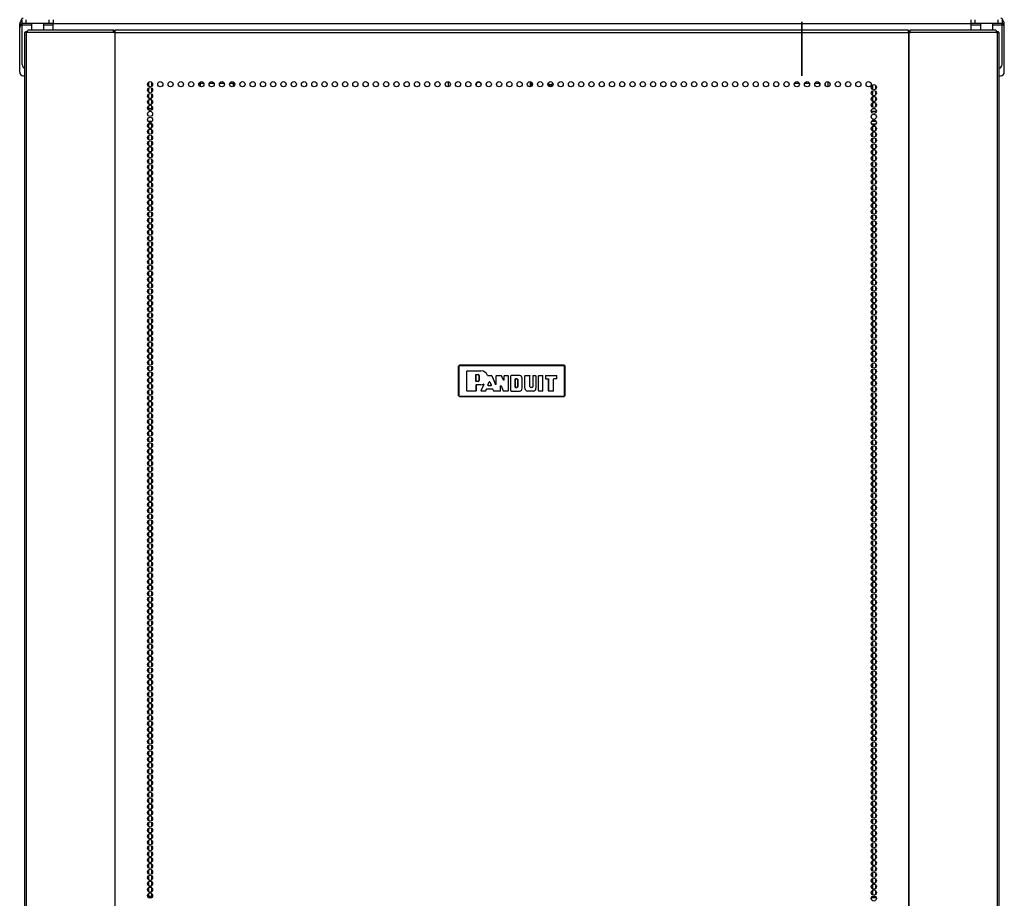
# Model space of a CAD drawing. Units: inches. Extents: x 15 to 305, y 11 to 256.
# Drawn here: x 106 to 138, y 142 to 170 of the extents above; entities that cross this region are included whole.
import ezdxf

# ---------------------------------------------------------------- set-up
doc = ezdxf.new("R2010")
doc.units = ezdxf.units.IN
doc.header["$MEASUREMENT"] = 0
doc.layers.add('TFR-TRI', color=7, linetype='Continuous')

msp = doc.modelspace()

# ---------------------------------------------------------------- linework, layer by layer
at = {"layer": 'TFR-TRI', "color": 18, "linetype": 'Continuous'}
for p, q in [((106.391, 170.067), (106.402, 170.067)), ((106.391, 170.067), (106.391, 170.057)), ((106.431, 169.98), (106.431, 170.098)), ((106.431, 169.963), (106.431, 169.98)), ((106.465, 169.98), (106.431, 169.98)), ((106.549, 169.98), (106.465, 169.98)), ((106.549, 170.098), (106.549, 169.98)), ((107.297, 169.98), (106.549, 169.98)), ((106.726, 169.98), (106.726, 169.764)), ((107.12, 169.764), (107.12, 169.98)), ((107.297, 169.98), (107.297, 170.098)), ((107.38, 169.98), (107.297, 169.98)), ((107.415, 169.98), (107.38, 169.98)), ((107.415, 170.098), (107.415, 169.98)), ((107.415, 169.963), (107.415, 169.98)), ((131.308, 168.312), (131.308, 170.03)), ((131.308, 170.03), (131.308, 168.312)), ((136.712, 169.98), (136.712, 170.098)), ((136.712, 169.963), (136.712, 169.98)), ((136.747, 169.98), (136.712, 169.98)), ((136.83, 169.98), (136.747, 169.98)), ((136.83, 170.098), (136.83, 169.98)), ((137.578, 169.98), (136.83, 169.98)), ((137.007, 169.98), (137.007, 169.764)), ((137.401, 169.764), (137.401, 169.98)), ((137.578, 169.98), (137.578, 170.098)), ((137.662, 169.98), (137.578, 169.98)), ((137.696, 169.98), (137.662, 169.98)), ((137.696, 170.098), (137.696, 169.98)), ((137.696, 169.963), (137.696, 169.98)), ((137.719, 170.067), (137.73, 170.067)), ((137.73, 170.067), (137.73, 170.057)), ((106.352, 169.843), (106.352, 169.961)), ((106.352, 169.961), (106.431, 169.961)), ((106.352, 168.425), (106.352, 169.843)), ((106.431, 169.921), (106.431, 169.963)), ((106.726, 169.921), (106.431, 169.921)), ((106.431, 168.665), (106.431, 169.921)), ((106.522, 169.693), (106.507, 169.693)), ((106.507, 169.693), (106.507, 87.772)), ((106.56, 169.693), (106.522, 169.693)), ((106.549, 169.724), (106.562, 169.724)), ((106.549, 169.693), (106.549, 169.724)), ((106.596, 169.693), (106.56, 169.693)), ((106.56, 169.693), (106.56, 87.772)), ((106.562, 169.724), (106.598, 169.724)), ((106.596, 169.693), (106.601, 169.743)), ((109.345, 169.693), (106.596, 169.693)), ((106.601, 169.743), (106.613, 169.764)), ((109.363, 169.764), (106.613, 169.764)), ((107.415, 169.921), (107.12, 169.921)), ((107.415, 169.921), (107.415, 169.963)), ((136.712, 169.961), (107.415, 169.961)), ((107.415, 169.764), (107.415, 169.921)), ((109.345, 169.693), (109.35, 169.743)), ((109.383, 169.693), (109.345, 169.693)), ((109.35, 169.743), (109.363, 169.764)), ((109.355, 169.693), (109.357, 169.715)), ((109.357, 169.715), (109.363, 169.724)), ((109.363, 169.724), (109.363, 169.764)), ((109.363, 169.724), (109.401, 169.724)), ((109.392, 169.693), (109.383, 169.693)), ((109.383, 169.693), (109.383, 87.772)), ((109.401, 169.693), (109.392, 169.693)), ((134.716, 169.764), (109.401, 169.764)), ((109.401, 169.743), (109.401, 169.764)), ((109.401, 169.693), (109.401, 169.743)), ((109.401, 169.693), (134.716, 169.693)), ((109.401, 87.772), (109.401, 169.693)), ((134.715, 169.724), (134.754, 169.724)), ((134.716, 169.743), (134.716, 169.764)), ((134.716, 169.693), (134.716, 169.743)), ((134.716, 169.693), (134.716, 87.772)), ((134.716, 169.693), (134.724, 169.693)), ((134.724, 169.693), (134.733, 169.693)), ((134.733, 169.693), (134.771, 169.693)), ((134.733, 87.772), (134.733, 169.693)), ((134.754, 169.764), (134.754, 169.724)), ((137.503, 169.764), (134.754, 169.764)), ((134.766, 169.743), (134.754, 169.764)), ((134.759, 169.715), (134.754, 169.724)), ((134.762, 169.693), (134.759, 169.715)), ((134.771, 169.693), (134.766, 169.743)), ((137.52, 169.693), (134.771, 169.693)), ((136.712, 169.921), (136.712, 169.963)), ((137.007, 169.921), (136.712, 169.921)), ((136.712, 169.764), (136.712, 169.921)), ((137.696, 169.921), (137.401, 169.921)), ((137.515, 169.743), (137.503, 169.764)), ((137.52, 169.693), (137.515, 169.743)), ((137.519, 169.724), (137.558, 169.724)), ((137.52, 169.693), (137.556, 169.693)), ((137.556, 87.772), (137.556, 169.693)), ((137.556, 169.693), (137.594, 169.693)), ((137.558, 169.724), (137.573, 169.724)), ((137.573, 169.724), (137.573, 169.693)), ((137.594, 169.693), (137.609, 169.693)), ((137.609, 87.772), (137.609, 169.693)), ((137.696, 169.921), (137.696, 169.963)), ((137.769, 169.961), (137.696, 169.961)), ((137.696, 168.665), (137.696, 169.921)), ((137.769, 169.843), (137.769, 169.961)), ((137.769, 168.425), (137.769, 169.843)), ((106.47, 168.307), (106.507, 168.307)), ((110.466, 168.107), (110.466, 167.97)), ((110.555, 168.109), (110.555, 167.969)), ((112.217, 168.066), (112.217, 168.087)), ((120.039, 167.961), (120.039, 168.117)), ((122.647, 167.957), (122.647, 168.119)), ((122.679, 168.107), (122.679, 167.971)), ((131.747, 168.1), (131.747, 168.066)), ((132.137, 168.12), (132.137, 167.956)), ((137.609, 168.307), (137.651, 168.307)), ((110.466, 167.919), (110.466, 167.78)), ((110.555, 167.92), (110.555, 167.779)), ((112.073, 168.007), (112.073, 168.07)), ((112.079, 168.009), (112.073, 168.009)), ((112.079, 168.009), (112.079, 167.996)), ((112.096, 168.009), (112.079, 168.009)), ((112.112, 168.009), (112.096, 168.009)), ((112.145, 168.066), (112.112, 168.066)), ((112.112, 168.066), (112.112, 167.965)), ((112.228, 168.066), (112.145, 168.066)), ((112.555, 168.066), (112.399, 168.066)), ((112.883, 168.066), (112.726, 168.066)), ((113.173, 168.066), (113.054, 168.066)), ((113.173, 167.967), (113.173, 168.066)), ((113.173, 168.009), (113.175, 168.009)), ((113.175, 167.968), (113.175, 168.009)), ((131.226, 168.066), (131.07, 168.066)), ((131.554, 168.066), (131.397, 168.066)), ((131.871, 168.066), (131.725, 168.066)), ((131.871, 168.066), (131.871, 167.992)), ((131.871, 168.066), (131.876, 168.066)), ((131.876, 168.066), (131.881, 168.066)), ((132.049, 168.049), (132.049, 168.028)), ((133.567, 168.018), (133.567, 167.871)), ((133.567, 167.828), (133.567, 167.682)), ((133.655, 168.01), (133.655, 167.879)), ((133.655, 167.821), (133.655, 167.689)), ((110.466, 167.73), (110.466, 167.592)), ((110.466, 167.54), (110.466, 167.402)), ((110.555, 167.731), (110.555, 167.589)), ((110.555, 167.543), (110.555, 167.401)), ((133.567, 167.64), (133.567, 167.492)), ((133.655, 167.631), (133.655, 167.501)), ((110.431, 167.268), (110.593, 167.268)), ((110.466, 167.352), (110.466, 167.267)), ((110.537, 167.173), (110.488, 167.173)), ((110.555, 167.353), (110.555, 167.267)), ((133.685, 167.173), (133.523, 167.173)), ((133.567, 167.451), (133.567, 167.304)), ((133.58, 167.268), (133.629, 167.268)), ((133.655, 167.443), (133.655, 167.312)), ((110.442, 166.862), (110.583, 166.862)), ((133.54, 166.862), (133.669, 166.862)), ((110.577, 166.768), (110.447, 166.768)), ((110.466, 166.768), (110.466, 166.647)), ((110.466, 166.596), (110.466, 166.457)), ((110.555, 166.768), (110.555, 166.646)), ((110.555, 166.598), (110.555, 166.456)), ((133.675, 166.768), (133.534, 166.768)), ((133.567, 166.768), (133.567, 166.737)), ((133.567, 166.695), (133.567, 166.548)), ((133.655, 166.768), (133.655, 166.744)), ((133.655, 166.687), (133.655, 166.556)), ((110.466, 166.407), (110.466, 166.269)), ((110.466, 166.217), (110.466, 166.08)), ((110.555, 166.408), (110.555, 166.268)), ((110.555, 166.22), (110.555, 166.078)), ((133.567, 166.505), (133.567, 166.359)), ((133.567, 166.317), (133.567, 166.171)), ((133.655, 166.498), (133.655, 166.367)), ((133.655, 166.308), (133.655, 166.178)), ((110.466, 166.029), (110.466, 165.891)), ((110.555, 166.03), (110.555, 165.889)), ((133.567, 166.128), (133.567, 165.981)), ((133.567, 165.938), (133.567, 165.791)), ((133.655, 166.12), (133.655, 165.989)), ((133.655, 165.93), (133.655, 165.801)), ((110.466, 165.839), (110.466, 165.702)), ((110.466, 165.651), (110.466, 165.512)), ((110.555, 165.841), (110.555, 165.701)), ((110.555, 165.653), (110.555, 165.511)), ((133.567, 165.75), (133.567, 165.603)), ((133.655, 165.742), (133.655, 165.611)), ((110.466, 165.462), (110.466, 165.324)), ((110.466, 165.273), (110.466, 165.135)), ((110.555, 165.463), (110.555, 165.323)), ((110.555, 165.275), (110.555, 165.133)), ((133.567, 165.56), (133.567, 165.414)), ((133.567, 165.372), (133.567, 165.225)), ((133.655, 165.553), (133.655, 165.421)), ((133.655, 165.364), (133.655, 165.233)), ((110.466, 165.084), (110.466, 164.946)), ((110.555, 165.085), (110.555, 164.945)), ((133.567, 165.183), (133.567, 165.036)), ((133.567, 164.994), (133.567, 164.848)), ((133.655, 165.175), (133.655, 165.044)), ((133.655, 164.985), (133.655, 164.855)), ((110.466, 164.894), (110.466, 164.757)), ((110.466, 164.706), (110.466, 164.569)), ((110.555, 164.897), (110.555, 164.755)), ((110.555, 164.707), (110.555, 164.566)), ((133.567, 164.805), (133.567, 164.658)), ((133.655, 164.797), (133.655, 164.666)), ((110.466, 164.517), (110.466, 164.379)), ((110.466, 164.328), (110.466, 164.189)), ((110.555, 164.519), (110.555, 164.378)), ((110.555, 164.33), (110.555, 164.188)), ((133.567, 164.617), (133.567, 164.469)), ((133.567, 164.427), (133.567, 164.28)), ((133.655, 164.607), (133.655, 164.478)), ((133.655, 164.419), (133.655, 164.288)), ((110.466, 164.139), (110.466, 164.001)), ((110.555, 164.14), (110.555, 164)), ((133.567, 164.238), (133.567, 164.091)), ((133.567, 164.049), (133.567, 163.903)), ((133.655, 164.23), (133.655, 164.099)), ((133.655, 164.041), (133.655, 163.91)), ((110.466, 163.951), (110.466, 163.812)), ((110.466, 163.761), (110.466, 163.623)), ((110.555, 163.952), (110.555, 163.81)), ((110.555, 163.762), (110.555, 163.622)), ((133.567, 163.86), (133.567, 163.713)), ((133.655, 163.852), (133.655, 163.721)), ((110.466, 163.573), (110.466, 163.434)), ((110.466, 163.383), (110.466, 163.246)), ((110.555, 163.574), (110.555, 163.433)), ((110.555, 163.385), (110.555, 163.243)), ((133.567, 163.671), (133.567, 163.525)), ((133.567, 163.482), (133.567, 163.335)), ((133.655, 163.662), (133.655, 163.533)), ((133.655, 163.474), (133.655, 163.343)), ((110.466, 163.194), (110.466, 163.056)), ((110.555, 163.196), (110.555, 163.055)), ((133.567, 163.294), (133.567, 163.146)), ((133.567, 163.104), (133.567, 162.957)), ((133.655, 163.285), (133.655, 163.155)), ((133.655, 163.096), (133.655, 162.965)), ((110.466, 163.006), (110.466, 162.867)), ((110.466, 162.816), (110.466, 162.678)), ((110.555, 163.007), (110.555, 162.865)), ((110.555, 162.817), (110.555, 162.677)), ((133.567, 162.915), (133.567, 162.768)), ((133.655, 162.907), (133.655, 162.776)), ((110.466, 162.628), (110.466, 162.489)), ((110.466, 162.438), (110.466, 162.301)), ((110.555, 162.629), (110.555, 162.488)), ((110.555, 162.439), (110.555, 162.299)), ((133.567, 162.726), (133.567, 162.58)), ((133.567, 162.537), (133.567, 162.39)), ((133.655, 162.719), (133.655, 162.587)), ((133.655, 162.529), (133.655, 162.398)), ((110.466, 162.25), (110.466, 162.111)), ((110.555, 162.251), (110.555, 162.11)), ((133.567, 162.349), (133.567, 162.202)), ((133.567, 162.159), (133.567, 162.012)), ((133.655, 162.341), (133.655, 162.21)), ((133.655, 162.151), (133.655, 162.02)), ((110.466, 162.06), (110.466, 161.923)), ((110.466, 161.871), (110.466, 161.733)), ((110.555, 162.062), (110.555, 161.92)), ((110.555, 161.873), (110.555, 161.732)), ((133.567, 161.971), (133.567, 161.823)), ((133.655, 161.962), (133.655, 161.832)), ((110.466, 161.683), (110.466, 161.544)), ((110.466, 161.493), (110.466, 161.355)), ((110.555, 161.684), (110.555, 161.542)), ((110.555, 161.494), (110.555, 161.354)), ((133.567, 161.781), (133.567, 161.635)), ((133.567, 161.592), (133.567, 161.445)), ((133.655, 161.774), (133.655, 161.642)), ((133.655, 161.584), (133.655, 161.453)), ((110.466, 161.305), (110.466, 161.166)), ((110.555, 161.306), (110.555, 161.165)), ((133.567, 161.404), (133.567, 161.257)), ((133.567, 161.214), (133.567, 161.067)), ((133.655, 161.396), (133.655, 161.265)), ((133.655, 161.206), (133.655, 161.075)), ((110.466, 161.115), (110.466, 160.978)), ((110.466, 160.927), (110.466, 160.788)), ((110.555, 161.117), (110.555, 160.976)), ((110.555, 160.928), (110.555, 160.787)), ((133.567, 161.026), (133.567, 160.879)), ((133.655, 161.018), (133.655, 160.887)), ((110.466, 160.738), (110.466, 160.6)), ((110.466, 160.548), (110.466, 160.41)), ((110.555, 160.739), (110.555, 160.597)), ((110.555, 160.551), (110.555, 160.409)), ((133.567, 160.836), (133.567, 160.69)), ((133.567, 160.648), (133.567, 160.5)), ((133.655, 160.828), (133.655, 160.697)), ((133.655, 160.639), (133.655, 160.509)), ((110.466, 160.36), (110.466, 160.221)), ((110.555, 160.361), (110.555, 160.22)), ((133.567, 160.458), (133.567, 160.312)), ((133.567, 160.269), (133.567, 160.122)), ((133.655, 160.451), (133.655, 160.32)), ((133.655, 160.261), (133.655, 160.131)), ((110.466, 160.17), (110.466, 160.033)), ((110.466, 159.982), (110.466, 159.843)), ((110.555, 160.172), (110.555, 160.031)), ((110.555, 159.983), (110.555, 159.842)), ((133.567, 160.081), (133.567, 159.934)), ((133.655, 160.073), (133.655, 159.942)), ((110.466, 159.792), (110.466, 159.655)), ((110.466, 159.604), (110.466, 159.465)), ((110.555, 159.794), (110.555, 159.654)), ((110.555, 159.606), (110.555, 159.464)), ((133.567, 159.891), (133.567, 159.744)), ((133.567, 159.703), (133.567, 159.556)), ((133.655, 159.883), (133.655, 159.752)), ((133.655, 159.695), (133.655, 159.564)), ((110.466, 159.415), (110.466, 159.277)), ((110.555, 159.416), (110.555, 159.274)), ((133.567, 159.513), (133.567, 159.367)), ((133.567, 159.325), (133.567, 159.177)), ((133.655, 159.506), (133.655, 159.374)), ((133.655, 159.316), (133.655, 159.186)), ((110.466, 159.225), (110.466, 159.088)), ((110.466, 159.037), (110.466, 158.898)), ((110.555, 159.228), (110.555, 159.086)), ((110.555, 159.038), (110.555, 158.897)), ((120.351, 159.041), (120.381, 159.071)), ((120.357, 159.035), (120.351, 159.041)), ((120.351, 159.041), (120.351, 158.1)), ((120.357, 159.035), (120.387, 159.064)), ((120.357, 158.107), (120.357, 159.035)), ((120.36, 159.035), (120.357, 159.035)), ((120.367, 159.035), (120.36, 159.035)), ((120.387, 159.054), (120.367, 159.035)), ((120.367, 159.035), (120.367, 158.107)), ((120.381, 159.071), (120.387, 159.064)), ((123.721, 159.071), (120.381, 159.071)), ((120.387, 159.064), (123.715, 159.064)), ((120.387, 159.061), (120.387, 159.064)), ((120.387, 159.054), (120.387, 159.061)), ((123.715, 159.054), (120.387, 159.054)), ((123.715, 159.064), (123.721, 159.071)), ((123.715, 159.064), (123.745, 159.035)), ((123.715, 159.061), (123.715, 159.064)), ((123.715, 159.054), (123.715, 159.061)), ((123.735, 159.035), (123.715, 159.054)), ((123.721, 159.071), (123.751, 159.041)), ((123.735, 158.107), (123.735, 159.035)), ((123.742, 159.035), (123.735, 159.035)), ((123.745, 159.035), (123.742, 159.035)), ((123.751, 159.041), (123.745, 159.035)), ((123.745, 159.035), (123.745, 158.107)), ((123.751, 158.1), (123.751, 159.041)), ((133.567, 159.136), (133.567, 158.989)), ((133.655, 159.128), (133.655, 158.997)), ((110.466, 158.847), (110.466, 158.71)), ((110.466, 158.659), (110.466, 158.52)), ((110.555, 158.849), (110.555, 158.708)), ((110.555, 158.66), (110.555, 158.519)), ((120.623, 158.883), (120.633, 158.893)), ((120.633, 158.893), (120.623, 158.883)), ((120.623, 158.258), (120.623, 158.883)), ((120.623, 158.259), (120.623, 158.883)), ((120.623, 158.883), (120.623, 158.883)), ((120.633, 158.893), (121.071, 158.893)), ((120.633, 158.893), (120.633, 158.893)), ((120.633, 158.893), (121.071, 158.893)), ((120.912, 158.771), (120.922, 158.781)), ((120.912, 158.562), (120.912, 158.771)), ((120.913, 158.77), (120.912, 158.771)), ((120.923, 158.78), (120.913, 158.77)), ((120.913, 158.563), (120.913, 158.77)), ((120.922, 158.781), (120.976, 158.781)), ((120.922, 158.781), (120.923, 158.78)), ((120.923, 158.78), (120.976, 158.78)), ((120.976, 158.781), (120.976, 158.78)), ((121.008, 158.748), (121.007, 158.748)), ((121.007, 158.748), (121.007, 158.584)), ((121.008, 158.748), (121.008, 158.584)), ((121.071, 158.893), (121.071, 158.893)), ((121.279, 158.749), (121.281, 158.746)), ((121.279, 158.748), (121.279, 158.749)), ((121.279, 158.746), (121.279, 158.748)), ((121.282, 158.743), (121.279, 158.746)), ((121.281, 158.746), (121.283, 158.743)), ((121.285, 158.742), (121.282, 158.743)), ((121.283, 158.743), (121.286, 158.742)), ((121.288, 158.741), (121.285, 158.742)), ((121.286, 158.742), (121.288, 158.742)), ((121.288, 158.742), (121.405, 158.742)), ((121.288, 158.742), (121.288, 158.742)), ((121.288, 158.742), (121.288, 158.741)), ((121.288, 158.741), (121.405, 158.741)), ((121.405, 158.742), (121.414, 158.736)), ((121.405, 158.741), (121.405, 158.742)), ((121.414, 158.735), (121.405, 158.741)), ((121.414, 158.736), (121.537, 158.463)), ((121.414, 158.736), (121.414, 158.735)), ((121.414, 158.735), (121.538, 158.46)), ((121.556, 158.732), (121.566, 158.742)), ((121.556, 158.467), (121.556, 158.732)), ((121.557, 158.731), (121.556, 158.732)), ((121.567, 158.741), (121.557, 158.731)), ((121.557, 158.464), (121.557, 158.731)), ((121.566, 158.742), (121.715, 158.742)), ((121.566, 158.742), (121.567, 158.741)), ((121.567, 158.741), (121.714, 158.741)), ((121.714, 158.741), (121.715, 158.742)), ((121.723, 158.736), (121.714, 158.741)), ((121.715, 158.742), (121.724, 158.736)), ((121.724, 158.736), (121.723, 158.736)), ((121.79, 158.599), (121.723, 158.736)), ((121.789, 158.602), (121.724, 158.736)), ((121.808, 158.732), (121.818, 158.742)), ((121.808, 158.606), (121.808, 158.732)), ((121.809, 158.731), (121.808, 158.732)), ((121.819, 158.741), (121.809, 158.731)), ((121.809, 158.603), (121.809, 158.731)), ((121.818, 158.742), (121.924, 158.742)), ((121.818, 158.742), (121.819, 158.741)), ((121.819, 158.741), (121.924, 158.741)), ((121.924, 158.742), (121.934, 158.732)), ((121.924, 158.741), (121.924, 158.742)), ((121.934, 158.731), (121.924, 158.741)), ((121.934, 158.732), (121.934, 158.258)), ((121.934, 158.732), (121.934, 158.731)), ((121.934, 158.731), (121.934, 158.259)), ((122.02, 158.732), (122.03, 158.742)), ((122.02, 158.258), (122.02, 158.732)), ((122.021, 158.731), (122.02, 158.732)), ((122.031, 158.741), (122.021, 158.731)), ((122.021, 158.259), (122.021, 158.731)), ((122.298, 158.742), (122.03, 158.742)), ((122.03, 158.742), (122.031, 158.741)), ((122.298, 158.741), (122.031, 158.741)), ((122.298, 158.741), (122.298, 158.742)), ((122.472, 158.732), (122.482, 158.742)), ((122.472, 158.336), (122.472, 158.732)), ((122.473, 158.731), (122.472, 158.732)), ((122.483, 158.741), (122.473, 158.731)), ((122.473, 158.336), (122.473, 158.731)), ((122.482, 158.742), (122.625, 158.742)), ((122.482, 158.742), (122.483, 158.741)), ((122.483, 158.741), (122.625, 158.741)), ((122.625, 158.742), (122.635, 158.732)), ((122.625, 158.741), (122.625, 158.742)), ((122.635, 158.731), (122.625, 158.741)), ((122.635, 158.387), (122.635, 158.732)), ((122.635, 158.732), (122.635, 158.731)), ((122.635, 158.387), (122.635, 158.731)), ((122.721, 158.732), (122.731, 158.742)), ((122.721, 158.732), (122.721, 158.387)), ((122.722, 158.731), (122.721, 158.732)), ((122.732, 158.741), (122.722, 158.731)), ((122.722, 158.731), (122.722, 158.387)), ((122.731, 158.742), (122.815, 158.742)), ((122.731, 158.742), (122.732, 158.741)), ((122.732, 158.741), (122.814, 158.741)), ((122.814, 158.741), (122.815, 158.742)), ((122.824, 158.731), (122.814, 158.741)), ((122.815, 158.742), (122.825, 158.732)), ((122.825, 158.732), (122.824, 158.731)), ((122.824, 158.731), (122.824, 158.336)), ((122.825, 158.732), (122.825, 158.336)), ((122.911, 158.732), (122.921, 158.742)), ((122.921, 158.741), (122.911, 158.731)), ((122.911, 158.258), (122.911, 158.732)), ((122.911, 158.731), (122.911, 158.732)), ((122.911, 158.259), (122.911, 158.731)), ((122.921, 158.742), (123.033, 158.742)), ((122.921, 158.742), (122.921, 158.741)), ((122.921, 158.741), (123.032, 158.741)), ((123.032, 158.741), (123.033, 158.742)), ((123.042, 158.731), (123.032, 158.741)), ((123.033, 158.742), (123.043, 158.732)), ((123.043, 158.732), (123.042, 158.731)), ((123.042, 158.259), (123.042, 158.731)), ((123.043, 158.258), (123.043, 158.732)), ((123.129, 158.732), (123.139, 158.742)), ((123.129, 158.732), (123.129, 158.651)), ((123.13, 158.731), (123.129, 158.732)), ((123.14, 158.741), (123.13, 158.731)), ((123.13, 158.731), (123.13, 158.652)), ((123.139, 158.742), (123.485, 158.742)), ((123.139, 158.742), (123.14, 158.741)), ((123.14, 158.741), (123.484, 158.741)), ((123.484, 158.741), (123.485, 158.742)), ((123.494, 158.731), (123.484, 158.741)), ((123.485, 158.742), (123.495, 158.732)), ((123.495, 158.732), (123.494, 158.731)), ((123.494, 158.652), (123.494, 158.731)), ((123.495, 158.651), (123.495, 158.732)), ((133.567, 158.946), (133.567, 158.799)), ((133.567, 158.758), (133.567, 158.611)), ((133.655, 158.938), (133.655, 158.808)), ((133.655, 158.75), (133.655, 158.619)), ((110.466, 158.47), (110.466, 158.332)), ((110.555, 158.471), (110.555, 158.331)), ((120.912, 158.562), (120.913, 158.563)), ((120.922, 158.552), (120.912, 158.562)), ((120.912, 158.44), (120.922, 158.45)), ((120.913, 158.439), (120.912, 158.44)), ((120.912, 158.44), (120.912, 158.259)), ((120.913, 158.563), (120.923, 158.553)), ((120.923, 158.449), (120.913, 158.439)), ((120.913, 158.439), (120.913, 158.258)), ((120.923, 158.553), (120.922, 158.552)), ((120.976, 158.552), (120.922, 158.552)), ((121.071, 158.45), (120.922, 158.45)), ((120.922, 158.45), (120.923, 158.449)), ((120.976, 158.553), (120.923, 158.553)), ((121.071, 158.449), (120.923, 158.449)), ((120.976, 158.552), (120.976, 158.553)), ((121.008, 158.584), (121.007, 158.584)), ((121.071, 158.45), (121.071, 158.449)), ((121.081, 158.262), (121.159, 158.449)), ((121.082, 158.262), (121.16, 158.451)), ((121.149, 158.463), (121.146, 158.463)), ((121.146, 158.463), (121.147, 158.463)), ((121.147, 158.463), (121.147, 158.464)), ((121.147, 158.464), (121.151, 158.464)), ((121.152, 158.463), (121.149, 158.463)), ((121.151, 158.464), (121.154, 158.464)), ((121.155, 158.461), (121.152, 158.463)), ((121.154, 158.464), (121.157, 158.462)), ((121.158, 158.459), (121.155, 158.461)), ((121.157, 158.462), (121.159, 158.46)), ((121.159, 158.456), (121.158, 158.459)), ((121.159, 158.46), (121.161, 158.457)), ((121.16, 158.453), (121.159, 158.456)), ((121.159, 158.449), (121.16, 158.453)), ((121.16, 158.45), (121.159, 158.449)), ((121.161, 158.453), (121.16, 158.451)), ((121.16, 158.451), (121.16, 158.45)), ((121.161, 158.457), (121.161, 158.453)), ((121.287, 158.439), (121.335, 158.547)), ((121.287, 158.439), (121.289, 158.44)), ((121.297, 158.425), (121.287, 158.439)), ((121.289, 158.44), (121.335, 158.545)), ((121.289, 158.44), (121.298, 158.426)), ((121.298, 158.426), (121.297, 158.425)), ((121.297, 158.425), (121.393, 158.425)), ((121.298, 158.426), (121.392, 158.426)), ((121.335, 158.547), (121.353, 158.547)), ((121.335, 158.545), (121.335, 158.547)), ((121.353, 158.545), (121.335, 158.545)), ((121.353, 158.547), (121.402, 158.439)), ((121.353, 158.547), (121.353, 158.545)), ((121.353, 158.545), (121.401, 158.44)), ((121.392, 158.426), (121.401, 158.44)), ((121.393, 158.425), (121.392, 158.426)), ((121.402, 158.439), (121.393, 158.425)), ((121.401, 158.44), (121.402, 158.439)), ((121.537, 158.463), (121.556, 158.467)), ((121.538, 158.46), (121.537, 158.463)), ((121.557, 158.464), (121.538, 158.46)), ((121.556, 158.467), (121.557, 158.464)), ((121.694, 158.413), (121.713, 158.417)), ((121.695, 158.41), (121.694, 158.413)), ((121.694, 158.259), (121.694, 158.413)), ((121.714, 158.414), (121.695, 158.41)), ((121.695, 158.258), (121.695, 158.41)), ((121.713, 158.417), (121.783, 158.255)), ((121.713, 158.417), (121.714, 158.414)), ((121.714, 158.414), (121.783, 158.254)), ((121.789, 158.602), (121.808, 158.606)), ((121.79, 158.599), (121.789, 158.602)), ((121.809, 158.603), (121.79, 158.599)), ((121.808, 158.606), (121.809, 158.603)), ((122.166, 158.63), (122.176, 158.64)), ((122.166, 158.63), (122.166, 158.371)), ((122.167, 158.629), (122.166, 158.63)), ((122.176, 158.361), (122.166, 158.371)), ((122.166, 158.371), (122.167, 158.371)), ((122.177, 158.639), (122.167, 158.629)), ((122.167, 158.371), (122.167, 158.629)), ((122.167, 158.371), (122.177, 158.361)), ((122.217, 158.64), (122.176, 158.64)), ((122.176, 158.64), (122.177, 158.639)), ((122.176, 158.361), (122.217, 158.361)), ((122.177, 158.361), (122.176, 158.361)), ((122.177, 158.639), (122.217, 158.639)), ((122.217, 158.361), (122.177, 158.361)), ((122.217, 158.64), (122.217, 158.639)), ((122.217, 158.361), (122.217, 158.361)), ((122.243, 158.614), (122.242, 158.614)), ((122.242, 158.614), (122.242, 158.387)), ((122.243, 158.387), (122.242, 158.387)), ((122.243, 158.387), (122.243, 158.614)), ((122.385, 158.654), (122.386, 158.654)), ((122.385, 158.336), (122.385, 158.654)), ((122.386, 158.336), (122.386, 158.654)), ((122.635, 158.387), (122.635, 158.387)), ((122.696, 158.361), (122.661, 158.361)), ((122.661, 158.361), (122.661, 158.361)), ((122.696, 158.361), (122.661, 158.361)), ((122.696, 158.361), (122.696, 158.361)), ((122.722, 158.387), (122.721, 158.387)), ((123.129, 158.651), (123.13, 158.652)), ((123.139, 158.641), (123.129, 158.651)), ((123.13, 158.652), (123.14, 158.642)), ((123.14, 158.642), (123.139, 158.641)), ((123.139, 158.641), (123.22, 158.641)), ((123.14, 158.642), (123.221, 158.642)), ((123.22, 158.641), (123.221, 158.642)), ((123.23, 158.631), (123.22, 158.641)), ((123.221, 158.642), (123.231, 158.632)), ((123.231, 158.632), (123.23, 158.631)), ((123.23, 158.258), (123.23, 158.631)), ((123.231, 158.259), (123.231, 158.632)), ((123.381, 158.632), (123.391, 158.642)), ((123.391, 158.641), (123.381, 158.631)), ((123.381, 158.631), (123.381, 158.632)), ((123.381, 158.259), (123.381, 158.632)), ((123.381, 158.258), (123.381, 158.631)), ((123.484, 158.642), (123.391, 158.642)), ((123.391, 158.642), (123.391, 158.641)), ((123.485, 158.641), (123.391, 158.641)), ((123.484, 158.642), (123.494, 158.652)), ((123.485, 158.641), (123.484, 158.642)), ((123.495, 158.651), (123.485, 158.641)), ((123.494, 158.652), (123.495, 158.651)), ((133.567, 158.568), (133.567, 158.422)), ((133.567, 158.38), (133.567, 158.233)), ((133.655, 158.56), (133.655, 158.429)), ((133.655, 158.372), (133.655, 158.241)), ((110.466, 158.281), (110.466, 158.142)), ((110.466, 158.092), (110.466, 157.954)), ((110.555, 158.283), (110.555, 158.141)), ((110.555, 158.093), (110.555, 157.953)), ((120.351, 158.1), (120.357, 158.107)), ((120.381, 158.071), (120.351, 158.1)), ((120.387, 158.077), (120.357, 158.107)), ((120.36, 158.107), (120.357, 158.107)), ((120.367, 158.107), (120.36, 158.107)), ((120.367, 158.107), (120.387, 158.087)), ((120.387, 158.077), (120.381, 158.071)), ((120.381, 158.071), (123.721, 158.071)), ((120.387, 158.087), (123.715, 158.087)), ((120.387, 158.08), (120.387, 158.087)), ((120.387, 158.077), (120.387, 158.08)), ((123.715, 158.077), (120.387, 158.077)), ((120.623, 158.258), (120.623, 158.259)), ((120.623, 158.259), (120.633, 158.249)), ((120.633, 158.248), (120.623, 158.258)), ((120.902, 158.249), (120.633, 158.249)), ((120.633, 158.249), (120.633, 158.248)), ((120.903, 158.248), (120.633, 158.248)), ((120.902, 158.249), (120.912, 158.259)), ((120.903, 158.248), (120.902, 158.249)), ((120.913, 158.258), (120.903, 158.248)), ((120.912, 158.259), (120.913, 158.258)), ((121.09, 158.248), (121.081, 158.262)), ((121.081, 158.262), (121.082, 158.262)), ((121.082, 158.262), (121.091, 158.249)), ((121.091, 158.249), (121.09, 158.248)), ((121.214, 158.248), (121.09, 158.248)), ((121.214, 158.249), (121.091, 158.249)), ((121.214, 158.249), (121.223, 158.255)), ((121.224, 158.254), (121.214, 158.248)), ((121.214, 158.248), (121.214, 158.249)), ((121.223, 158.255), (121.248, 158.314)), ((121.223, 158.255), (121.224, 158.254)), ((121.224, 158.254), (121.249, 158.313)), ((121.248, 158.314), (121.257, 158.32)), ((121.249, 158.313), (121.248, 158.314)), ((121.258, 158.319), (121.249, 158.313)), ((121.257, 158.32), (121.433, 158.32)), ((121.257, 158.32), (121.258, 158.319)), ((121.258, 158.319), (121.433, 158.319)), ((121.433, 158.319), (121.433, 158.32)), ((121.433, 158.32), (121.442, 158.314)), ((121.442, 158.314), (121.433, 158.319)), ((121.442, 158.314), (121.471, 158.253)), ((121.442, 158.314), (121.471, 158.254)), ((121.442, 158.314), (121.442, 158.314)), ((121.471, 158.253), (121.471, 158.254)), ((121.471, 158.254), (121.48, 158.249)), ((121.48, 158.248), (121.471, 158.253)), ((121.684, 158.249), (121.48, 158.249)), ((121.48, 158.249), (121.48, 158.248)), ((121.685, 158.248), (121.48, 158.248)), ((121.684, 158.249), (121.694, 158.259)), ((121.685, 158.248), (121.684, 158.249)), ((121.695, 158.258), (121.685, 158.248)), ((121.694, 158.259), (121.695, 158.258)), ((121.783, 158.254), (121.783, 158.255)), ((121.783, 158.255), (121.793, 158.249)), ((121.792, 158.248), (121.783, 158.254)), ((121.793, 158.249), (121.792, 158.248)), ((121.924, 158.248), (121.792, 158.248)), ((121.924, 158.249), (121.793, 158.249)), ((121.924, 158.249), (121.934, 158.259)), ((121.934, 158.258), (121.924, 158.248)), ((121.924, 158.248), (121.924, 158.249)), ((121.934, 158.259), (121.934, 158.258)), ((122.02, 158.258), (122.021, 158.259)), ((122.03, 158.248), (122.02, 158.258)), ((122.021, 158.259), (122.031, 158.249)), ((122.031, 158.249), (122.03, 158.248)), ((122.03, 158.248), (122.298, 158.248)), ((122.031, 158.249), (122.298, 158.249)), ((122.298, 158.249), (122.298, 158.248)), ((122.385, 158.336), (122.386, 158.336)), ((122.473, 158.336), (122.472, 158.336)), ((122.736, 158.249), (122.56, 158.249)), ((122.56, 158.249), (122.56, 158.248)), ((122.736, 158.248), (122.56, 158.248)), ((122.736, 158.249), (122.736, 158.248)), ((122.824, 158.336), (122.825, 158.336)), ((122.911, 158.258), (122.911, 158.259)), ((122.911, 158.259), (122.921, 158.249)), ((122.921, 158.248), (122.911, 158.258)), ((123.032, 158.249), (122.921, 158.249)), ((122.921, 158.249), (122.921, 158.248)), ((123.033, 158.248), (122.921, 158.248)), ((123.032, 158.249), (123.042, 158.259)), ((123.033, 158.248), (123.032, 158.249)), ((123.043, 158.258), (123.033, 158.248)), ((123.042, 158.259), (123.043, 158.258)), ((123.23, 158.258), (123.231, 158.259)), ((123.24, 158.248), (123.23, 158.258)), ((123.231, 158.259), (123.241, 158.249)), ((123.241, 158.249), (123.24, 158.248)), ((123.371, 158.248), (123.24, 158.248)), ((123.371, 158.249), (123.241, 158.249)), ((123.371, 158.249), (123.381, 158.259)), ((123.381, 158.258), (123.371, 158.248)), ((123.371, 158.248), (123.371, 158.249)), ((123.381, 158.259), (123.381, 158.258)), ((123.715, 158.087), (123.735, 158.107)), ((123.745, 158.107), (123.715, 158.077)), ((123.715, 158.08), (123.715, 158.087)), ((123.715, 158.077), (123.715, 158.08)), ((123.721, 158.071), (123.715, 158.077)), ((123.751, 158.1), (123.721, 158.071)), ((123.742, 158.107), (123.735, 158.107)), ((123.745, 158.107), (123.742, 158.107)), ((123.745, 158.107), (123.751, 158.1)), ((133.567, 158.191), (133.567, 158.044)), ((133.655, 158.183), (133.655, 158.052)), ((110.466, 157.902), (110.466, 157.765)), ((110.555, 157.905), (110.555, 157.763)), ((110.555, 157.715), (110.555, 157.574)), ((133.567, 158.002), (133.567, 157.854)), ((133.567, 157.813), (133.567, 157.666)), ((133.655, 157.993), (133.655, 157.863)), ((133.655, 157.805), (133.655, 157.674)), ((110.466, 157.714), (110.466, 157.576)), ((110.466, 157.525), (110.466, 157.387)), ((110.555, 157.526), (110.555, 157.386)), ((133.567, 157.623), (133.567, 157.476)), ((133.567, 157.435), (133.567, 157.288)), ((133.655, 157.615), (133.655, 157.486)), ((133.655, 157.427), (133.655, 157.296)), ((110.466, 157.336), (110.466, 157.197)), ((110.466, 157.147), (110.466, 157.009)), ((110.555, 157.338), (110.555, 157.196)), ((110.555, 157.148), (110.555, 157.008)), ((133.567, 157.245), (133.567, 157.099)), ((133.655, 157.238), (133.655, 157.107)), ((110.466, 156.959), (110.466, 156.82)), ((110.555, 156.96), (110.555, 156.818)), ((133.567, 157.057), (133.567, 156.91)), ((133.567, 156.868), (133.567, 156.721)), ((133.655, 157.049), (133.655, 156.918)), ((133.655, 156.86), (133.655, 156.729)), ((110.466, 156.769), (110.466, 156.631)), ((110.466, 156.579), (110.466, 156.442)), ((110.555, 156.77), (110.555, 156.63)), ((110.555, 156.582), (110.555, 156.441)), ((133.567, 156.679), (133.567, 156.533)), ((133.567, 156.49), (133.567, 156.343)), ((133.655, 156.67), (133.655, 156.54)), ((133.655, 156.482), (133.655, 156.351)), ((110.466, 156.391), (110.466, 156.254)), ((110.466, 156.202), (110.466, 156.064)), ((110.555, 156.392), (110.555, 156.251)), ((110.555, 156.204), (110.555, 156.063)), ((133.567, 156.302), (133.567, 156.154)), ((133.655, 156.293), (133.655, 156.163)), ((110.466, 156.013), (110.466, 155.875)), ((110.555, 156.015), (110.555, 155.873)), ((133.567, 156.112), (133.567, 155.965)), ((133.567, 155.923), (133.567, 155.776)), ((133.655, 156.104), (133.655, 155.973)), ((133.655, 155.915), (133.655, 155.784)), ((110.466, 155.824), (110.466, 155.686)), ((110.466, 155.636), (110.466, 155.497)), ((110.555, 155.825), (110.555, 155.685)), ((110.555, 155.637), (110.555, 155.495)), ((133.567, 155.734), (133.567, 155.588)), ((133.567, 155.545), (133.567, 155.398)), ((133.655, 155.727), (133.655, 155.595)), ((133.655, 155.537), (133.655, 155.406)), ((110.466, 155.446), (110.466, 155.308)), ((110.466, 155.258), (110.466, 155.119)), ((110.555, 155.447), (110.555, 155.307)), ((110.555, 155.259), (110.555, 155.118)), ((133.567, 155.357), (133.567, 155.21)), ((133.655, 155.347), (133.655, 155.218)), ((110.466, 155.068), (110.466, 154.931)), ((110.555, 155.07), (110.555, 154.928)), ((133.567, 155.167), (133.567, 155.02)), ((133.567, 154.979), (133.567, 154.831)), ((133.655, 155.159), (133.655, 155.028)), ((133.655, 154.97), (133.655, 154.84)), ((110.466, 154.879), (110.466, 154.741)), ((110.466, 154.691), (110.466, 154.552)), ((110.555, 154.881), (110.555, 154.74)), ((110.555, 154.692), (110.555, 154.55)), ((133.567, 154.789), (133.567, 154.643)), ((133.567, 154.6), (133.567, 154.453)), ((133.655, 154.781), (133.655, 154.65)), ((133.655, 154.592), (133.655, 154.461)), ((110.466, 154.501), (110.466, 154.363)), ((110.466, 154.313), (110.466, 154.174)), ((110.555, 154.502), (110.555, 154.362)), ((110.555, 154.314), (110.555, 154.173)), ((133.567, 154.411), (133.567, 154.265)), ((133.655, 154.404), (133.655, 154.273)), ((110.466, 154.123), (110.466, 153.986)), ((110.555, 154.125), (110.555, 153.984)), ((133.567, 154.222), (133.567, 154.075)), ((133.567, 154.034), (133.567, 153.887)), ((133.655, 154.214), (133.655, 154.083)), ((133.655, 154.025), (133.655, 153.895)), ((110.466, 153.935), (110.466, 153.796)), ((110.466, 153.745), (110.466, 153.608)), ((110.555, 153.936), (110.555, 153.795)), ((110.555, 153.747), (110.555, 153.605)), ((133.567, 153.844), (133.567, 153.697)), ((133.567, 153.656), (133.567, 153.508)), ((133.655, 153.836), (133.655, 153.705)), ((133.655, 153.647), (133.655, 153.517)), ((110.466, 153.556), (110.466, 153.418)), ((110.466, 153.368), (110.466, 153.229)), ((110.555, 153.559), (110.555, 153.417)), ((110.555, 153.369), (110.555, 153.227)), ((133.567, 153.466), (133.567, 153.32)), ((133.655, 153.459), (133.655, 153.327)), ((110.466, 153.178), (110.466, 153.041)), ((110.555, 153.179), (110.555, 153.039)), ((133.567, 153.277), (133.567, 153.13)), ((133.567, 153.089), (133.567, 152.942)), ((133.655, 153.269), (133.655, 153.138)), ((133.655, 153.081), (133.655, 152.95)), ((110.466, 152.99), (110.466, 152.851)), ((110.466, 152.8), (110.466, 152.663)), ((110.555, 152.991), (110.555, 152.85)), ((110.555, 152.802), (110.555, 152.661)), ((133.567, 152.899), (133.567, 152.752)), ((133.567, 152.711), (133.567, 152.564)), ((133.655, 152.891), (133.655, 152.76)), ((133.655, 152.703), (133.655, 152.572)), ((110.466, 152.612), (110.466, 152.473)), ((110.466, 152.423), (110.466, 152.285)), ((110.555, 152.613), (110.555, 152.472)), ((110.555, 152.424), (110.555, 152.282)), ((133.567, 152.521), (133.567, 152.375)), ((133.655, 152.513), (133.655, 152.382)), ((110.466, 152.233), (110.466, 152.095)), ((110.555, 152.236), (110.555, 152.094)), ((133.567, 152.333), (133.567, 152.185)), ((133.567, 152.143), (133.567, 151.997)), ((133.655, 152.324), (133.655, 152.194)), ((133.655, 152.136), (133.655, 152.005)), ((110.466, 152.045), (110.466, 151.906)), ((110.466, 151.855), (110.466, 151.718)), ((110.555, 152.046), (110.555, 151.905)), ((110.555, 151.857), (110.555, 151.716)), ((133.567, 151.954), (133.567, 151.807)), ((133.567, 151.766), (133.567, 151.619)), ((133.655, 151.946), (133.655, 151.815)), ((133.655, 151.758), (133.655, 151.627)), ((110.466, 151.667), (110.466, 151.528)), ((110.466, 151.478), (110.466, 151.34)), ((110.555, 151.668), (110.555, 151.527)), ((110.555, 151.479), (110.555, 151.339)), ((133.567, 151.576), (133.567, 151.429)), ((133.655, 151.568), (133.655, 151.437)), ((110.466, 151.289), (110.466, 151.15)), ((110.555, 151.291), (110.555, 151.149)), ((133.567, 151.388), (133.567, 151.241)), ((133.567, 151.198), (133.567, 151.052)), ((133.655, 151.38), (133.655, 151.249)), ((133.655, 151.191), (133.655, 151.06)), ((110.466, 151.1), (110.466, 150.962)), ((110.466, 150.91), (110.466, 150.773)), ((110.555, 151.101), (110.555, 150.96)), ((110.555, 150.913), (110.555, 150.771)), ((133.567, 151.01), (133.567, 150.862)), ((133.567, 150.821), (133.567, 150.674)), ((133.655, 151.001), (133.655, 150.871)), ((133.655, 150.813), (133.655, 150.682)), ((110.466, 150.722), (110.466, 150.583)), ((110.466, 150.532), (110.466, 150.395)), ((110.555, 150.723), (110.555, 150.582)), ((110.555, 150.534), (110.555, 150.394)), ((133.567, 150.631), (133.567, 150.484)), ((133.655, 150.623), (133.655, 150.493)), ((110.466, 150.344), (110.466, 150.205)), ((110.555, 150.346), (110.555, 150.204)), ((133.567, 150.443), (133.567, 150.296)), ((133.567, 150.253), (133.567, 150.107)), ((133.655, 150.435), (133.655, 150.304)), ((133.655, 150.246), (133.655, 150.114)), ((110.466, 150.155), (110.466, 150.017)), ((110.466, 149.966), (110.466, 149.828)), ((110.555, 150.156), (110.555, 150.016)), ((110.555, 149.968), (110.555, 149.826)), ((133.567, 150.065), (133.567, 149.918)), ((133.567, 149.876), (133.567, 149.729)), ((133.655, 150.057), (133.655, 149.926)), ((133.655, 149.868), (133.655, 149.737)), ((110.466, 149.777), (110.466, 149.639)), ((110.466, 149.587), (110.466, 149.45)), ((110.555, 149.778), (110.555, 149.637)), ((110.555, 149.59), (110.555, 149.448)), ((133.567, 149.687), (133.567, 149.539)), ((133.655, 149.678), (133.655, 149.548)), ((110.466, 149.399), (110.466, 149.262)), ((110.555, 149.4), (110.555, 149.259)), ((133.567, 149.498), (133.567, 149.351)), ((133.567, 149.308), (133.567, 149.162)), ((133.655, 149.49), (133.655, 149.359)), ((133.655, 149.3), (133.655, 149.171)), ((110.466, 149.21), (110.466, 149.072)), ((110.466, 149.021), (110.466, 148.882)), ((110.555, 149.211), (110.555, 149.071)), ((110.555, 149.023), (110.555, 148.881)), ((133.567, 149.12), (133.567, 148.973)), ((133.567, 148.93), (133.567, 148.784)), ((133.655, 149.112), (133.655, 148.981)), ((133.655, 148.923), (133.655, 148.792)), ((110.466, 148.832), (110.466, 148.694)), ((110.466, 148.644), (110.466, 148.505)), ((110.555, 148.833), (110.555, 148.693)), ((110.555, 148.645), (110.555, 148.503)), ((133.567, 148.742), (133.567, 148.596)), ((133.655, 148.734), (133.655, 148.603)), ((110.466, 148.454), (110.466, 148.316)), ((110.555, 148.455), (110.555, 148.315)), ((133.567, 148.553), (133.567, 148.406)), ((133.567, 148.364), (133.567, 148.218)), ((133.655, 148.545), (133.655, 148.414)), ((133.655, 148.355), (133.655, 148.226)), ((110.466, 148.264), (110.466, 148.127)), ((110.466, 148.076), (110.466, 147.939)), ((110.555, 148.267), (110.555, 148.126)), ((110.555, 148.078), (110.555, 147.936)), ((133.567, 148.175), (133.567, 148.028)), ((133.567, 147.985), (133.567, 147.839)), ((133.655, 148.167), (133.655, 148.036)), ((133.655, 147.978), (133.655, 147.848)), ((110.466, 147.887), (110.466, 147.749)), ((110.466, 147.698), (110.466, 147.56)), ((110.555, 147.888), (110.555, 147.748)), ((110.555, 147.7), (110.555, 147.558)), ((133.567, 147.797), (133.567, 147.65)), ((133.655, 147.789), (133.655, 147.658)), ((110.466, 147.509), (110.466, 147.371)), ((110.555, 147.51), (110.555, 147.37)), ((133.567, 147.608), (133.567, 147.461)), ((133.567, 147.419), (133.567, 147.273)), ((133.655, 147.6), (133.655, 147.469)), ((133.655, 147.412), (133.655, 147.28)), ((110.466, 147.321), (110.466, 147.182)), ((110.466, 147.131), (110.466, 146.994)), ((110.555, 147.322), (110.555, 147.18)), ((110.555, 147.132), (110.555, 146.992)), ((133.567, 147.23), (133.567, 147.083)), ((133.567, 147.042), (133.567, 146.895)), ((133.655, 147.222), (133.655, 147.091)), ((110.466, 146.942), (110.466, 146.804)), ((110.466, 146.753), (110.466, 146.616)), ((110.555, 146.944), (110.555, 146.803)), ((110.555, 146.755), (110.555, 146.613)), ((133.567, 146.852), (133.567, 146.705)), ((133.655, 147.032), (133.655, 146.903)), ((133.655, 146.844), (133.655, 146.713)), ((110.466, 146.564), (110.466, 146.426)), ((110.555, 146.566), (110.555, 146.425)), ((133.567, 146.664), (133.567, 146.516)), ((133.567, 146.474), (133.567, 146.328)), ((133.655, 146.655), (133.655, 146.525)), ((133.655, 146.466), (133.655, 146.335)), ((110.466, 146.376), (110.466, 146.237)), ((110.466, 146.186), (110.466, 146.048)), ((110.555, 146.377), (110.555, 146.235)), ((110.555, 146.187), (110.555, 146.047)), ((133.567, 146.285), (133.567, 146.138)), ((133.567, 146.096), (133.567, 145.95)), ((133.655, 146.277), (133.655, 146.146)), ((110.466, 145.998), (110.466, 145.859)), ((110.466, 145.808), (110.466, 145.671)), ((110.555, 145.999), (110.555, 145.858)), ((110.555, 145.81), (110.555, 145.669)), ((133.567, 145.907), (133.567, 145.76)), ((133.655, 146.089), (133.655, 145.958)), ((133.655, 145.899), (133.655, 145.768)), ((110.466, 145.62), (110.466, 145.481)), ((110.555, 145.621), (110.555, 145.48)), ((133.567, 145.719), (133.567, 145.572)), ((133.567, 145.529), (133.567, 145.382)), ((133.655, 145.71), (133.655, 145.58)), ((133.655, 145.521), (133.655, 145.39)), ((110.466, 145.431), (110.466, 145.293)), ((110.466, 145.241), (110.466, 145.103)), ((110.555, 145.432), (110.555, 145.29)), ((110.555, 145.244), (110.555, 145.102)), ((133.567, 145.341), (133.567, 145.193)), ((133.567, 145.151), (133.567, 145.005)), ((133.655, 145.332), (133.655, 145.202)), ((110.466, 145.053), (110.466, 144.914)), ((110.466, 144.863), (110.466, 144.726)), ((110.555, 145.054), (110.555, 144.913)), ((110.555, 144.865), (110.555, 144.724)), ((133.567, 144.962), (133.567, 144.815)), ((133.655, 145.144), (133.655, 145.013)), ((133.655, 144.954), (133.655, 144.823)), ((110.466, 144.675), (110.466, 144.536)), ((110.555, 144.676), (110.555, 144.535)), ((133.567, 144.774), (133.567, 144.627)), ((133.567, 144.584), (133.567, 144.437)), ((133.655, 144.766), (133.655, 144.635)), ((133.655, 144.576), (133.655, 144.445)), ((110.466, 144.485), (110.466, 144.348)), ((110.466, 144.297), (110.466, 144.158)), ((110.555, 144.487), (110.555, 144.347)), ((110.555, 144.298), (110.555, 144.157)), ((133.567, 144.396), (133.567, 144.249)), ((133.567, 144.206), (133.567, 144.06)), ((133.655, 144.388), (133.655, 144.257)), ((110.466, 144.108), (110.466, 143.97)), ((110.466, 143.918), (110.466, 143.781)), ((110.555, 144.109), (110.555, 143.967)), ((110.555, 143.921), (110.555, 143.779)), ((133.567, 144.018), (133.567, 143.87)), ((133.655, 144.199), (133.655, 144.067)), ((133.655, 144.009), (133.655, 143.879)), ((110.466, 143.73), (110.466, 143.591)), ((110.555, 143.731), (110.555, 143.59)), ((133.567, 143.829), (133.567, 143.682)), ((133.567, 143.639), (133.567, 143.492)), ((133.655, 143.821), (133.655, 143.69)), ((133.655, 143.631), (133.655, 143.5)), ((110.466, 143.54), (110.466, 143.403)), ((110.466, 143.352), (110.466, 143.213)), ((110.555, 143.542), (110.555, 143.401)), ((110.555, 143.353), (110.555, 143.212)), ((133.567, 143.451), (133.567, 143.304)), ((133.655, 143.443), (133.655, 143.312)), ((110.466, 143.163), (110.466, 143.025)), ((110.466, 142.974), (110.466, 142.835)), ((110.555, 143.164), (110.555, 143.024)), ((110.555, 142.976), (110.555, 142.834)), ((133.567, 143.261), (133.567, 143.115)), ((133.567, 143.073), (133.567, 142.926)), ((133.655, 143.253), (133.655, 143.122)), ((133.655, 143.065), (133.655, 142.934)), ((110.466, 142.785), (110.466, 142.647)), ((110.555, 142.786), (110.555, 142.645)), ((133.567, 142.883), (133.567, 142.737)), ((133.567, 142.695), (133.567, 142.547)), ((133.655, 142.876), (133.655, 142.745)), ((133.655, 142.686), (133.655, 142.556)), ((110.466, 142.595), (110.466, 142.458)), ((110.466, 142.407), (110.466, 142.268)), ((110.555, 142.598), (110.555, 142.456)), ((110.555, 142.408), (110.555, 142.267)), ((133.567, 142.506), (133.567, 142.359)), ((133.655, 142.498), (133.655, 142.367)), ((110.433, 142.126), (110.591, 142.126)), ((110.458, 142.086), (110.565, 142.086)), ((110.466, 142.217), (110.466, 142.125)), ((110.555, 142.219), (110.555, 142.125)), ((133.528, 142.086), (133.681, 142.086)), ((133.561, 142.126), (133.647, 142.126)), ((133.567, 142.316), (133.567, 142.169)), ((133.567, 142.128), (133.567, 142.125)), ((133.655, 142.308), (133.655, 142.179))]:
    msp.add_line(p, q, dxfattribs=at)
for centre in [(110.512, 168.039), (110.839, 168.039), (111.167, 168.039), (111.494, 168.039), (111.822, 168.039), (112.15, 168.039), (112.477, 168.039), (112.805, 168.039), (113.132, 168.039), (113.46, 168.039), (113.787, 168.039), (114.115, 168.039), (114.442, 168.039), (114.77, 168.039), (115.098, 168.039), (115.425, 168.039), (115.753, 168.039), (116.08, 168.039), (116.408, 168.039), (116.735, 168.039), (117.063, 168.039), (117.39, 168.039), (117.718, 168.039), (118.046, 168.039), (118.373, 168.039), (118.701, 168.039), (119.028, 168.039), (119.356, 168.039), (119.683, 168.039), (120.011, 168.039), (120.338, 168.039), (120.666, 168.039), (120.994, 168.039), (121.321, 168.039), (121.649, 168.039), (121.976, 168.039), (122.304, 168.039), (122.631, 168.039), (122.959, 168.039), (123.287, 168.039), (123.614, 168.039), (123.942, 168.039), (124.269, 168.039), (124.597, 168.039), (124.924, 168.039), (125.252, 168.039), (125.579, 168.039), (125.907, 168.039), (126.235, 168.039), (126.562, 168.039), (126.89, 168.039), (127.217, 168.039), (127.545, 168.039), (127.872, 168.039), (128.2, 168.039), (128.527, 168.039), (128.855, 168.039), (129.183, 168.039), (129.51, 168.039), (129.838, 168.039), (130.165, 168.039), (130.493, 168.039), (130.82, 168.039), (131.148, 168.039), (131.475, 168.039), (131.803, 168.039), (132.131, 168.039), (132.458, 168.039), (132.786, 168.039), (133.113, 168.039), (133.441, 168.039), (110.512, 167.85), (133.605, 167.945), (133.605, 167.756), (110.512, 167.661), (110.512, 167.472), (133.605, 167.567), (133.605, 167.378), (110.512, 167.283), (110.512, 167.094), (133.605, 167.189), (110.512, 166.905), (133.605, 167), (133.605, 166.811), (110.512, 166.716), (110.512, 166.527), (133.605, 166.622), (133.605, 166.433), (110.512, 166.338), (110.512, 166.149), (133.605, 166.244), (110.512, 165.96), (133.605, 166.055), (133.605, 165.866), (110.512, 165.772), (110.512, 165.583), (133.605, 165.677), (133.605, 165.488), (110.512, 165.394), (110.512, 165.205), (133.605, 165.299), (110.512, 165.016), (133.605, 165.11), (133.605, 164.921), (110.512, 164.827), (110.512, 164.638), (133.605, 164.732), (110.512, 164.449), (110.512, 164.26), (133.605, 164.543), (133.605, 164.354), (110.512, 164.071), (133.605, 164.165), (133.605, 163.976), (110.512, 163.882), (110.512, 163.693), (133.605, 163.787), (110.512, 163.504), (110.512, 163.315), (133.605, 163.598), (133.605, 163.409), (110.512, 163.126), (133.605, 163.22), (133.605, 163.031), (110.512, 162.937), (110.512, 162.748), (133.605, 162.842), (110.512, 162.559), (110.512, 162.37), (133.605, 162.653), (133.605, 162.464), (110.512, 162.181), (133.605, 162.275), (133.605, 162.086), (110.512, 161.992), (110.512, 161.803), (133.605, 161.897), (110.512, 161.614), (110.512, 161.425), (133.605, 161.709), (133.605, 161.52), (110.512, 161.236), (133.605, 161.331), (133.605, 161.142), (110.512, 161.047), (110.512, 160.858), (133.605, 160.953), (110.512, 160.669), (110.512, 160.48), (133.605, 160.764), (133.605, 160.575), (110.512, 160.291), (133.605, 160.386), (133.605, 160.197), (110.512, 160.102), (110.512, 159.913), (133.605, 160.008), (110.512, 159.724), (110.512, 159.535), (133.605, 159.819), (133.605, 159.63), (110.512, 159.346), (133.605, 159.441), (133.605, 159.252), (110.512, 159.157), (110.512, 158.968), (133.605, 159.063), (110.512, 158.779), (110.512, 158.59), (133.605, 158.874), (133.605, 158.685), (110.512, 158.401), (133.605, 158.496), (133.605, 158.307), (110.512, 158.212), (110.512, 158.023), (133.605, 158.118), (110.512, 157.835), (110.512, 157.646), (133.605, 157.929), (133.605, 157.74), (110.512, 157.457), (133.605, 157.551), (133.605, 157.362), (110.512, 157.268), (110.512, 157.079), (133.605, 157.173), (110.512, 156.89), (110.512, 156.701), (133.605, 156.984), (133.605, 156.795), (110.512, 156.512), (133.605, 156.606), (133.605, 156.417), (110.512, 156.323), (110.512, 156.134), (133.605, 156.228), (110.512, 155.945), (110.512, 155.756), (133.605, 156.039), (133.605, 155.85), (110.512, 155.567), (133.605, 155.661), (133.605, 155.472), (110.512, 155.378), (110.512, 155.189), (133.605, 155.283), (110.512, 155), (110.512, 154.811), (133.605, 155.094), (133.605, 154.905), (110.512, 154.622), (133.605, 154.716), (133.605, 154.527), (110.512, 154.433), (110.512, 154.244), (133.605, 154.338), (110.512, 154.055), (110.512, 153.866), (133.605, 154.149), (133.605, 153.96), (110.512, 153.677), (133.605, 153.772), (133.605, 153.583), (110.512, 153.488), (110.512, 153.299), (133.605, 153.394), (110.512, 153.11), (110.512, 152.921), (133.605, 153.205), (133.605, 153.016), (110.512, 152.732), (133.605, 152.827), (133.605, 152.638), (110.512, 152.543), (110.512, 152.354), (133.605, 152.449), (110.512, 152.165), (133.605, 152.26), (133.605, 152.071), (110.512, 151.976), (110.512, 151.787), (133.605, 151.882), (133.605, 151.693), (110.512, 151.598), (110.512, 151.409), (133.605, 151.504), (110.512, 151.22), (133.605, 151.315), (133.605, 151.126), (110.512, 151.031), (110.512, 150.842), (133.605, 150.937), (133.605, 150.748), (110.512, 150.653), (110.512, 150.464), (133.605, 150.559), (110.512, 150.275), (133.605, 150.37), (133.605, 150.181), (110.512, 150.086), (110.512, 149.897), (133.605, 149.992), (133.605, 149.803), (110.512, 149.709), (110.512, 149.52), (133.605, 149.614), (110.512, 149.331), (133.605, 149.425), (133.605, 149.236), (110.512, 149.142), (110.512, 148.953), (133.605, 149.047), (133.605, 148.858), (110.512, 148.764), (110.512, 148.575), (133.605, 148.669), (110.512, 148.386), (133.605, 148.48), (133.605, 148.291), (110.512, 148.197), (110.512, 148.008), (133.605, 148.102), (133.605, 147.913), (110.512, 147.819), (110.512, 147.63), (133.605, 147.724), (110.512, 147.441), (133.605, 147.535), (133.605, 147.346), (110.512, 147.252), (110.512, 147.063), (133.605, 147.157), (133.605, 146.968), (110.512, 146.874), (110.512, 146.685), (133.605, 146.779), (110.512, 146.496), (133.605, 146.59), (133.605, 146.401), (110.512, 146.307), (110.512, 146.118), (133.605, 146.212), (133.605, 146.023), (110.512, 145.929), (110.512, 145.74), (133.605, 145.835), (110.512, 145.551), (133.605, 145.646), (133.605, 145.457), (110.512, 145.362), (110.512, 145.173), (133.605, 145.268), (133.605, 145.079), (110.512, 144.984), (110.512, 144.795), (133.605, 144.89), (110.512, 144.606), (133.605, 144.701), (133.605, 144.512), (110.512, 144.417), (110.512, 144.228), (133.605, 144.323), (133.605, 144.134), (110.512, 144.039), (110.512, 143.85), (133.605, 143.945), (110.512, 143.661), (133.605, 143.756), (133.605, 143.567), (110.512, 143.472), (110.512, 143.283), (133.605, 143.378), (133.605, 143.189), (110.512, 143.094), (110.512, 142.905), (133.605, 143), (110.512, 142.716), (133.605, 142.811), (133.605, 142.622), (110.512, 142.527), (110.512, 142.338), (133.605, 142.433), (133.605, 142.244), (110.512, 142.149), (133.605, 142.055)]:
    msp.add_circle(centre, 0.0827, dxfattribs=at)
for centre, radius, start, end in [((106.49, 169.961), 0.138, 115.3772, 180), ((106.462, 170.067), 0.0709, 90, 180), ((137.659, 170.067), 0.0709, 0, 90), ((137.632, 169.961), 0.138, 0, 62.0269), ((106.47, 169.843), 0.118, 109.4723, 180), ((137.651, 169.843), 0.118, 0, 67.6308), ((106.47, 168.425), 0.118, 180, 270), ((106.549, 168.665), 0.118, 180, 249.2072), ((137.578, 168.665), 0.118, 285.3366, 0), ((137.651, 168.425), 0.118, 270, 0), ((120.998, 168.018), 0.0827, 90, 183.2231), ((120.998, 168.018), 0.0827, 18.4725, 90), ((123.124, 168.018), 0.0827, 0.8213, 14.2594), ((123.287, 168.112), 0.0827, 205.4081, 333.0506), ((123.287, 167.923), 0.0827, 90, 135.9169), ((123.287, 167.923), 0.0827, 45.0562, 90), ((120.976, 158.748), 0.0322, 0, 90), ((120.976, 158.748), 0.0315, 0, 90), ((121.071, 158.671), 0.222, 20.338, 90), ((121.071, 158.671), 0.221, 20.2176, 90), ((122.298, 158.654), 0.0883, 0, 90), ((122.298, 158.654), 0.0876, 0, 90), ((120.976, 158.584), 0.0322, 270, 0), ((120.976, 158.584), 0.0315, 270, 0), ((121.071, 158.671), 0.221, 270, 290.2244), ((121.071, 158.671), 0.222, 270, 289.8314), ((122.217, 158.614), 0.0259, 0, 90), ((122.217, 158.614), 0.0252, 0, 90), ((122.217, 158.387), 0.0259, 270, 0), ((122.217, 158.387), 0.0252, 270, 0), ((122.661, 158.387), 0.0252, 180, 270), ((122.661, 158.387), 0.0259, 180, 270), ((122.696, 158.387), 0.0252, 270, 0), ((122.696, 158.387), 0.0259, 270, 0), ((122.298, 158.336), 0.0883, 270, 0), ((122.298, 158.336), 0.0876, 270, 0), ((122.56, 158.336), 0.0883, 180, 270), ((122.56, 158.336), 0.0876, 180, 270), ((122.736, 158.336), 0.0883, 270, 0), ((122.736, 158.336), 0.0876, 270, 0)]:
    msp.add_arc(centre, radius, start, end, dxfattribs=at)

doc.saveas('drawing.dxf')
